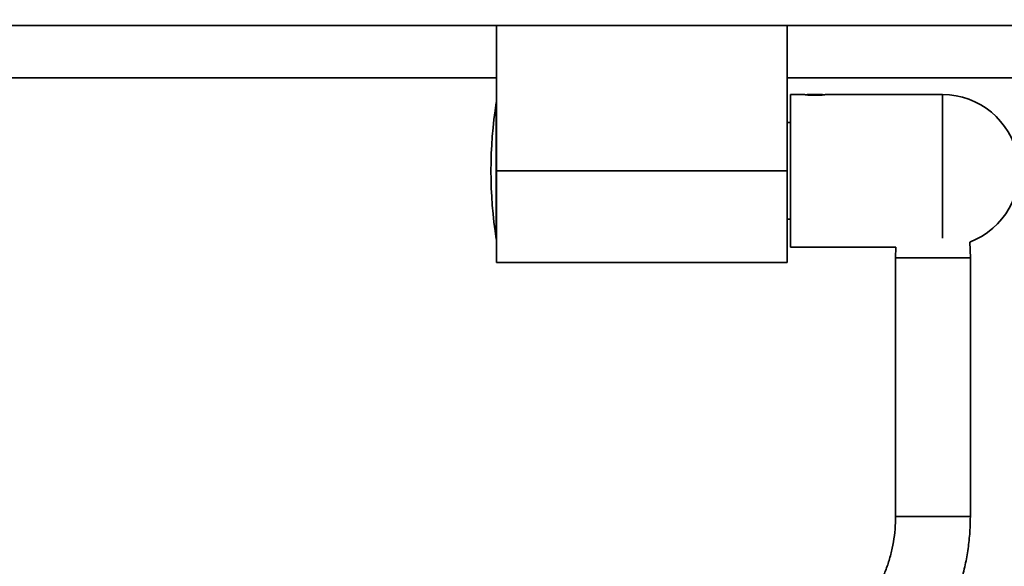
# Model space of a CAD drawing. Units: inches. Extents: x 0.2 to 10.8, y 0.2 to 8.2.
# Drawn here: x 2.6 to 3.1, y 5.5 to 5.8 of the extents above; entities that cross this region are included whole.
import ezdxf

# ---------------------------------------------------------------- set-up
doc = ezdxf.new("R2010")
doc.units = ezdxf.units.IN
doc.header["$MEASUREMENT"] = 0
doc.layers.add('DIM', color=7, linetype='Continuous', lineweight=25)
doc.styles.add('SLDTEXTSTYLE0', font='ARIAL.TTF', dxfattribs={"width": 0.948})
doc.dimstyles.new('SLDDIMSTYLE13', dxfattribs={"dimtxt": 0.12, "dimasz": 0.12, "dimexe": 0, "dimexo": 0.0625, "dimgap": 0.03, "dimtad": 0, "dimtih": 1, "dimtoh": 1, "dimdec": 3, "dimlfac": 16, "dimrnd": 1e-09, "dimzin": 12, "dimdsep": 46, "dimlunit": 5, "dimtxsty": 'SLDTEXTSTYLE0', "dimsah": 1, "dimcen": 0, "dimadec": 0, "dimazin": 3, "dimtfac": 1, "dimtdec": 3, "dimtofl": 0, "dimtmove": 0, "dimatfit": 3, "dimfxl": 0, "dimfrac": 2, "dimtolj": 1, "dimtzin": 12, "dimarcsym": 0})

# ---------------------------------------------------------------- blocks, each defined once
blk = doc.blocks.new('_D_15')
at = {"layer": 'DIM'}
for p, q in [((0.91384, 6.04755), (0.87259, 6.04755)), ((0.87259, 6.04755), (0.87259, 5.86338)), ((1.18884, 6.04755), (1.23009, 6.04755)), ((1.23009, 6.04755), (1.23009, 5.86338)), ((0.87259, 5.86338), (0.91384, 5.86338)), ((1.23009, 5.86338), (1.18884, 5.86338)), ((1.80709, 5.7888), (1.71834, 5.7888)), ((2.64457, 5.30123), (1.80709, 5.7888))]:
    blk.add_line(p, q, dxfattribs=at)
blk.add_solid([(2.64457, 5.30123), (2.55093, 5.37889), (2.53081, 5.34432)], dxfattribs=at)
at = {"layer": 'DIM', "char_height": 0.12, "attachment_point": 1, "style": 'SLDTEXTSTYLE0'}
for s, insert in [('11"', (1.0179, 6.22974)), ('%%c', (0.84295, 6.22974)), ('279', (0.91384, 6.01807)), ('APPROX FLOW', (0.44684, 5.8064)), ('PATTERN', (0.66668, 5.62224))]:
    blk.add_mtext(s, dxfattribs=dict(at, insert=insert))

msp = doc.modelspace()

# ---------------------------------------------------------------- linework, layer by layer
at = {"color": 7, "linetype": 'Continuous', "lineweight": 35}
for p, q in [((3.94164276, 5.83037018), (2.44164274, 5.83037018)), ((2.85182976, 5.83037018), (2.85182976, 5.74838196)), ((3.01587996, 5.74838196), (3.01587996, 5.83037018)), ((2.85182976, 5.78697568), (2.85175606, 5.78697568)), ((2.85175606, 5.78697568), (2.85175606, 5.74838196)), ((3.02551977, 5.79135069), (3.01770524, 5.79135069)), ((3.01770524, 5.74838196), (3.01770524, 5.79135069)), ((3.02713943, 5.79135069), (3.02696437, 5.79117565)), ((3.03577107, 5.79135069), (3.02713943, 5.79135069)), ((3.03594584, 5.79117594), (3.03577107, 5.79135069)), ((3.1034865, 5.79135069), (3.03737313, 5.79135069)), ((3.01770524, 5.77563195), (3.01587996, 5.77563195)), ((2.85175606, 5.74838196), (2.85175606, 5.70978818)), ((3.01587996, 5.74838196), (2.85182976, 5.74838196)), ((2.85182976, 5.74838196), (2.85182976, 5.69670874)), ((3.01587996, 5.69670874), (3.01587996, 5.74838196)), ((3.01770524, 5.70541323), (3.01770524, 5.74838196)), ((3.01587996, 5.72113198), (3.01770524, 5.72113198)), ((2.85175606, 5.70978818), (2.85182976, 5.70978818)), ((3.1191115, 5.69944448), (3.11883737, 5.70824885)), ((3.01770524, 5.70541323), (3.07710984, 5.70541323)), ((3.07710984, 5.70541323), (3.076924, 5.69944448)), ((3.076924, 5.69944448), (3.076924, 5.55363112)), ((3.08655925, 5.69944448), (3.076924, 5.69944448)), ((3.1191115, 5.69944448), (3.08655925, 5.69944448)), ((3.1191115, 5.55363112), (3.1191115, 5.69944448)), ((2.85182976, 5.69670874), (3.01587996, 5.69670874))]:
    msp.add_line(p, q, dxfattribs=at)
at = {"color": 8, "linetype": 'Continuous', "lineweight": 35}
for p, q in [((3.1034865, 5.71036222), (3.1034865, 5.79135069)), ((3.076924, 5.55363112), (3.1191115, 5.55363112))]:
    msp.add_line(p, q, dxfattribs=at)
at = {"color": 7, "linetype": 'Continuous', "lineweight": 35, "flags": 128}
for points in [[(3.01587996, 5.80072024), (3.02300832, 5.80072002), (3.19164275, 5.80071862)], [(2.85175606, 5.78697568), (2.85105475, 5.78218325), (2.85044638, 5.77737807), (2.84993126, 5.77256203), (2.84950949, 5.7677369), (2.84918132, 5.76290451), (2.84894681, 5.75806669), (2.84880605, 5.75322521), (2.84875915, 5.74838196), (2.84880605, 5.74353865), (2.84894681, 5.73869716), (2.84918132, 5.73385934), (2.84950949, 5.72902695), (2.84993126, 5.7242019), (2.85044638, 5.71938586), (2.85105475, 5.71458067), (2.85175606, 5.70978818)]]:
    msp.add_lwpolyline(points, dxfattribs=at)
at = {"color": 7, "linetype": 'Continuous', "lineweight": 35}
msp.add_arc((3.10348649, 5.74838194), 0.04296876, 290.9318234, 89.9999946, dxfattribs=at)
for points, knots in [([(2.55945116, 5.79605593), (2.55946516, 5.79633754), (2.55949333, 5.7969042), (2.55984437, 5.79804029), (2.56057013, 5.79910874), (2.56166451, 5.80001572), (2.56268259, 5.80053244), (2.56412444, 5.8008264), (2.56599157, 5.80069079), (2.56884048, 5.80076467), (2.57334106, 5.80074873), (2.5811416, 5.80078385), (2.59497837, 5.80077678), (2.61972584, 5.80073325), (2.66431762, 5.8007122), (2.7436518, 5.80074076), (2.80973475, 5.80073064), (2.85182976, 5.8007242)], [0, 0, 0, 0, 0.0028578094, 0.0057503271, 0.0119866568, 0.0156432269, 0.0201427412, 0.0234317469, 0.0304860962, 0.0390424925, 0.0524446165, 0.0762382146, 0.1183867949, 0.1931592653, 0.3279279159, 0.5718884102, 1, 1, 1, 1]), ([(2.84453142, 5.14950367), (2.82009345, 5.14950403), (2.76830046, 5.1495048), (2.68963971, 5.14947956), (2.62201501, 5.14958164), (2.58088369, 5.14932622), (2.56600086, 5.14952025), (2.56428701, 5.14941649), (2.56324832, 5.14957793), (2.56236133, 5.14988237), (2.56131728, 5.15058245), (2.56052494, 5.15171895), (2.56015455, 5.15267599), (2.56002401, 5.15328681), (2.55995115, 5.15387113), (2.56017379, 5.16058036), (2.56004295, 5.17332398), (2.56019365, 5.19185809), (2.5601464, 5.21004653), (2.56008162, 5.22800213), (2.55999203, 5.24591792), (2.55989069, 5.27231315), (2.55986172, 5.3074302), (2.55988452, 5.36280835), (2.5597841, 5.43018706), (2.55965096, 5.53054845), (2.55950402, 5.65256472), (2.55946881, 5.74813791), (2.55945116, 5.79605593)], [0, 0, 0, 0, 0.078898828, 0.1672153991, 0.2539466726, 0.297258531, 0.2999574567, 0.3020272515, 0.3027769117, 0.3033321936, 0.3050474226, 0.3067235683, 0.3077228519, 0.3083435853, 0.308735947, 0.3096209416, 0.329963635, 0.3499337573, 0.3694378483, 0.3886904682, 0.4079025955, 0.4272802274, 0.4739081415, 0.52127824, 0.6060691087, 0.6914410815, 0.8452962334, 1, 1, 1, 1]), ([(3.03737313, 5.79134798), (3.03736739, 5.7913472), (3.03729892, 5.79133786), (3.03711231, 5.7913125), (3.036767, 5.79126804), (3.03626947, 5.79120871), (3.03564017, 5.79114183), (3.03488463, 5.79107387), (3.03403685, 5.7910136), (3.03310642, 5.79096691), (3.03213968, 5.79094018), (3.03114664, 5.79093579), (3.03017539, 5.79095413), (3.02923327, 5.79099316), (3.02836035, 5.79104818), (3.02756985, 5.79111314), (3.02687806, 5.79118278), (3.02634889, 5.79124231), (3.02586823, 5.79130397), (3.02574095, 5.79131945), (3.0254874, 5.79135524), (3.02551911, 5.7913505), (3.02551977, 5.7913504)], [0, 0, 0, 0, 0.001460626, 0.017427145, 0.047497582, 0.089269573, 0.143795924, 0.207098776, 0.280582818, 0.358140681, 0.44203719, 0.524473725, 0.608581235, 0.686990727, 0.762354155, 0.828870371, 0.887940089, 0.934931451, 0.970695453, 0.992094888, 0.999833252, 1, 1, 1, 1]), ([(3.076924, 5.55363112), (3.07690933, 5.55244329), (3.07686476, 5.54883571), (3.07635089, 5.54283766), (3.07516615, 5.5357294), (3.07339645, 5.52882485), (3.07107659, 5.52220102), (3.06823582, 5.51592873), (3.06491233, 5.51007335), (3.06114901, 5.50469166), (3.05704396, 5.49990277), (3.0538544, 5.49684644), (3.05211004, 5.49537673), (3.05188289, 5.49518535)], [0, 0, 0, 0, 0.054341295, 0.165041479, 0.274994482, 0.38369499, 0.490716634, 0.595682162, 0.698285029, 0.798309513, 0.895645316, 0.986411514, 1, 1, 1, 1]), ([(3.07890315, 5.4627864), (3.08017735, 5.46388248), (3.08364792, 5.46686788), (3.08892786, 5.47222027), (3.09459439, 5.47895178), (3.09974542, 5.48621487), (3.10435528, 5.49395136), (3.10838845, 5.5021099), (3.11181686, 5.51063217), (3.11461519, 5.51945829), (3.11676736, 5.52852627), (3.11824466, 5.53777266), (3.11900062, 5.5461669), (3.11907932, 5.55146461), (3.1191115, 5.55363112)], [0, 0, 0, 0, 0.049177798, 0.133945697, 0.219660923, 0.30643465, 0.394220449, 0.482941923, 0.572502078, 0.662783695, 0.753656272, 0.844978234, 0.936603594, 1, 1, 1, 1])]:
    msp.add_open_spline(points, degree=3, knots=knots, dxfattribs=at)

# ---------------------------------------------------------------- dimensions: what is measured, and where the dimension line sits
at = {"layer": 'DIM'}
dim = msp.add_diameter_dim_2p(p1=(3.23871884, 4.9553216), p2=(2.64457499, 5.30122526), text='<>\\PAPPROX FLOW\\PPATTERN', dimstyle='SLDDIMSTYLE13', dxfattribs=at)
dim.commit()
dim.dimension.update_dxf_attribs({"geometry": '_D_15', "text_midpoint": (1.05134225, 5.86338133), "dimtype": 163})

doc.saveas('drawing.dxf')
